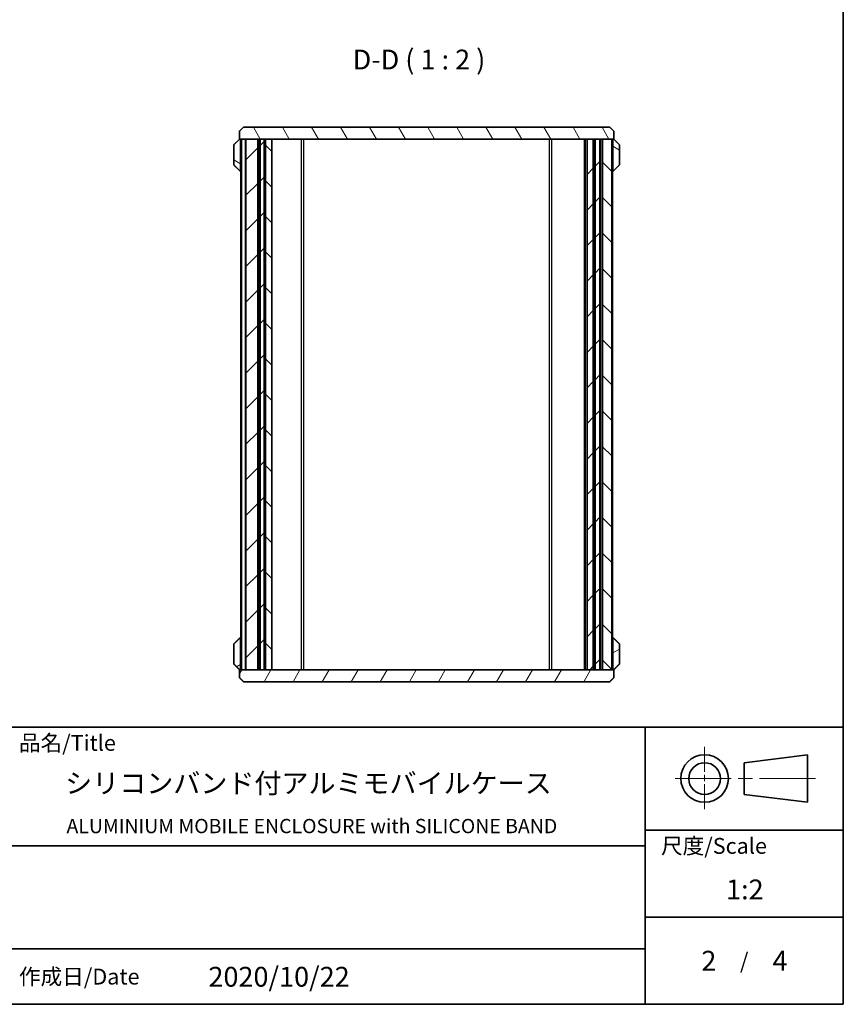
# Model space of a CAD drawing. Units: millimetres. Extents: x 0 to 2572, y 0 to 562.
# Drawn here: x 1171 to 1378, y 0 to 249 of the extents above; entities that cross this region are included whole.
import ezdxf

# ---------------------------------------------------------------- set-up
doc = ezdxf.new("R2010")
doc.units = ezdxf.units.MM
doc.header["$LTSCALE"] = 1.5
doc.linetypes.add('CHAIN', pattern=[0.3543, 0.2362, -0.0295, 0.0591, -0.0295])
for name, color, linetype, lineweight in [('Border (ISO)', 7, 'Continuous', 35), ('Hatch (ISO)', 1, 'Continuous', 18), ('Symbol (ISO)', 7, 'Continuous', 18), ('Title (ISO)', 7, 'Continuous', 35), ('Visible (ISO)', 7, 'Continuous', 35), ('Visible Narrow (ISO)', 7, 'Continuous', 25)]:
    doc.layers.add(name, color=color, linetype=linetype, lineweight=lineweight)
doc.styles.add('Note Text (TK)', font='txt')
doc.styles.add('文字スタイル75', font='arial.ttf')

# ---------------------------------------------------------------- blocks, each defined once
blk = doc.blocks.new('図面枠 tk図枠')
at = {"layer": 'Border (ISO)'}
for p in [(405.5, 289), (14.5, 8)]:
    blk.add_line(p, (405.5, 8), dxfattribs=at)
blk = doc.blocks.new('表題欄 tk表題欄')
at = {"layer": 'Title (ISO)'}
for p, q in [((74.71, 244.05), (255.71, 244.05)), ((230.71, 244.05), (230.71, 209.05)), ((255.71, 244.05), (255.71, 209.05)), ((243.21, 239.55), (251.21, 240.55)), ((251.21, 234.55), (251.21, 240.55)), ((243.21, 239.55), (243.21, 235.55)), ((243.21, 235.55), (251.21, 234.55)), ((230.71, 231.05), (255.71, 231.05)), ((74.71, 229.05), (230.71, 229.05)), ((230.71, 220.05), (255.71, 220.05)), ((149.71, 216.05), (230.71, 216.05)), ((255.71, 209.05), (74.71, 209.05))]:
    blk.add_line(p, q, dxfattribs=at)
at = {"layer": 'Title (ISO)', "color": 4, "linetype": 'CHAIN', "lineweight": 18, "ltscale": 8.88956}
blk.add_line((238.21, 241.55), (238.21, 233.55), dxfattribs=at)
at = {"layer": 'Title (ISO)', "color": 4, "linetype": 'CHAIN', "lineweight": 18, "ltscale": 20.001633}
blk.add_line((252.21, 237.55), (234.21, 237.55), dxfattribs=at)
at = {"layer": 'Title (ISO)'}
for radius in [3, 2]:
    blk.add_circle((238.21, 237.55), radius, dxfattribs=at)
at = {"layer": 'Title (ISO)', "color": 1, "char_height": 2, "attachment_point": 4, "line_spacing_factor": 1.5, "style": 'Note Text (TK)'}
for s, insert in [('\\fＭＳ Ｐゴシック|b0|i0;\\H2.0000;品名/Title', (151.71, 242.05)), ('\\fＭＳ Ｐゴシック|b0|i0;\\H2.0000;尺度/Scale', (232.71, 229.05)), ('\\fＭＳ Ｐゴシック|b0|i0;\\H2.0000;作成日/Date', (151.71, 212.55))]:
    blk.add_mtext(s, dxfattribs=dict(at, insert=insert))
at = {"layer": 'Title (ISO)', "color": 7, "insert": (243.21, 214.55), "char_height": 2, "attachment_point": 5, "line_spacing_factor": 1.5, "style": 'Note Text (TK)'}
blk.add_mtext('\\fＭＳ Ｐゴシック|b0|i0;\\H2.0000;/', dxfattribs=at)
at = {"layer": 'Title (ISO)', "color": 7}
for tag, p, height, style in [('<品名>_001', (157.54, 235.71), 2.5, 'Note Text (TK)'), ('<Title>_001', (157.71, 230.65), 1.8, '文字スタイル75'), ('<尺度>_001', (239.64, 222.3), 2.5, 'Note Text (TK)'), ('<ページ_No.>_001', (237.95, 213.3), 2.5, 'Note Text (TK)'), ('<総ページ数>_001', (246.79, 213.3), 2.5, 'Note Text (TK)'), ('作成日_001', (175.62, 211.28), 2.5, 'Note Text (TK)')]:
    blk.add_attdef(tag, p, '', height=height, dxfattribs=dict(at, style=style))

msp = doc.modelspace()

# ---------------------------------------------------------------- hatches: boundary and pattern name
at = {"layer": 'Hatch (ISO)'}
h = msp.add_hatch(dxfattribs=at)
h.set_pattern_fill('ANSI31', color=256, scale=50.8, angle=75.000175, style=0)
h.set_pattern_definition([(120.0002, (567.5, -16), (-5.49925, -3.175017), [])])
edge = h.paths.add_edge_path()
edge.add_spline(control_points=[(1227.1691, 221.4446), (1226.6744, 220.9575), (1226.1544, 220.4446)], knot_values=[0, 0, 0, 0.14247034, 0.14247034, 0.14247034], weights=[1, 1.00032196, 1], degree=2, periodic=0)
edge.add_line((1226.1544, 220.4446), (1226.1544, 218.4446))
edge.add_line((1226.1544, 218.4446), (1226.2415, 218.4446))
edge.add_line((1226.2415, 218.4446), (1226.3065, 218.4446))
edge.add_line((1226.3065, 218.4446), (1227.7616, 218.4446))
edge.add_line((1227.7616, 218.4446), (1230.7782, 218.4446))
edge.add_line((1230.7782, 218.4446), (1230.8359, 218.4446))
edge.add_line((1230.8359, 218.4446), (1231.305, 218.4446))
edge.add_line((1231.305, 218.4446), (1231.3627, 218.4446))
edge.add_line((1231.3627, 218.4446), (1232.3704, 218.4446))
edge.add_line((1232.3704, 218.4446), (1232.6704, 218.4446))
edge.add_line((1232.6704, 218.4446), (1234.2704, 218.4446))
edge.add_line((1234.2704, 218.4446), (1313.8459, 218.4446))
edge.add_line((1313.8459, 218.4446), (1315.4282, 218.4446))
edge.add_line((1315.4282, 218.4446), (1315.4859, 218.4446))
edge.add_line((1315.4859, 218.4446), (1315.855, 218.4446))
edge.add_line((1315.855, 218.4446), (1315.9127, 218.4446))
edge.add_line((1315.9127, 218.4446), (1317.1063, 218.4446))
edge.add_line((1317.1063, 218.4446), (1317.7396, 218.4446))
edge.add_line((1317.7396, 218.4446), (1320.0793, 218.4446))
edge.add_line((1320.0793, 218.4446), (1320.4344, 218.4446))
edge.add_line((1320.4344, 218.4446), (1320.4994, 218.4446))
edge.add_line((1320.4994, 218.4446), (1320.5865, 218.4446))
edge.add_line((1320.5865, 218.4446), (1320.5865, 220.4446))
edge.add_spline(control_points=[(1320.5865, 220.4446), (1320.0665, 220.9575), (1319.5717, 221.4446)], knot_values=[0, 0, 0, 0.14247034, 0.14247034, 0.14247034], weights=[1, 1.00032196, 1], degree=2, periodic=0)
edge.add_line((1319.5717, 221.4446), (1227.1691, 221.4446))
h = msp.add_hatch(dxfattribs=at)
h.set_pattern_fill('ANSI31', color=256, scale=50.8, angle=105.000246, style=0)
h.set_pattern_definition([(150.0002, (567.5, -16), (-3.174976, -5.499275), [])])
edge = h.paths.add_edge_path()
edge.add_spline(control_points=[(1322.0603, 216.9032), (1322.0603, 216.9155), (1322.0574, 216.9299), (1322.0479, 216.9527), (1322.0396, 216.965), (1322.0308, 216.9738), (1322.0307, 216.9738), (1322.0307, 216.9739)], knot_values=[0, 0, 0, 0, 0.00368853, 0.00368853, 0.00739922, 0.00739922, 0.00742242, 0.00742242, 0.00742242, 0.00742242], degree=3, periodic=0)
edge.add_spline(control_points=[(1322.0307, 216.9739), (1321.2765, 217.7192), (1320.571, 218.4153)], knot_values=[0, 0, 0, 0.20513996, 0.20513996, 0.20513996], weights=[1, 1.0005713, 1], degree=2, periodic=0)
edge.add_spline(control_points=[(1320.571, 218.4153), (1320.5622, 218.424), (1320.5498, 218.4322), (1320.5267, 218.4417), (1320.5119, 218.4446), (1320.4994, 218.4446)], knot_values=[0.00742499, 0.00742499, 0.00742499, 0.00742499, 0.0111413, 0.0111413, 0.01491024, 0.01491024, 0.01491024, 0.01491024], degree=3, periodic=0)
edge.add_line((1320.4994, 218.4446), (1320.4344, 218.4446))
edge.add_spline(control_points=[(1320.4344, 218.4446), (1320.4218, 218.4446), (1320.407, 218.4417), (1320.3838, 218.4322), (1320.3713, 218.4239), (1320.3537, 218.4064), (1320.3454, 218.3941), (1320.3359, 218.3713), (1320.333, 218.3569), (1320.333, 218.3446)], knot_values=[0.01491492, 0.01491492, 0.01491492, 0.01491492, 0.01868723, 0.01868723, 0.02243258, 0.02243258, 0.02614519, 0.02614519, 0.02983075, 0.02983075, 0.02983075, 0.02983075], degree=3, periodic=0)
edge.add_line((1320.333, 218.3446), (1320.333, 210.5446))
edge.add_spline(control_points=[(1320.333, 210.5446), (1320.333, 210.5323), (1320.3359, 210.5179), (1320.3454, 210.4951), (1320.3537, 210.4828), (1320.3713, 210.4653), (1320.3838, 210.457), (1320.407, 210.4475), (1320.4218, 210.4446), (1320.4344, 210.4446)], knot_values=[-0.02983075, -0.02983075, -0.02983075, -0.02983075, -0.02614519, -0.02614519, -0.02243258, -0.02243258, -0.01868723, -0.01868723, -0.01491492, -0.01491492, -0.01491492, -0.01491492], degree=3, periodic=0)
edge.add_line((1320.4344, 210.4446), (1320.4994, 210.4446))
edge.add_spline(control_points=[(1320.4994, 210.4446), (1320.5119, 210.4446), (1320.5267, 210.4475), (1320.5498, 210.457), (1320.5622, 210.4652), (1320.571, 210.4739)], knot_values=[0.04473242, 0.04473242, 0.04473242, 0.04473242, 0.04850136, 0.04850136, 0.05221767, 0.05221767, 0.05221767, 0.05221767], degree=3, periodic=0)
edge.add_spline(control_points=[(1320.571, 210.4739), (1321.2765, 211.1699), (1322.0307, 211.9153)], knot_values=[0, 0, 0, 0.20513996, 0.20513996, 0.20513996], weights=[1, 1.0005713, 1], degree=2, periodic=0)
edge.add_spline(control_points=[(1322.0307, 211.9153), (1322.0307, 211.9154), (1322.0308, 211.9154), (1322.0396, 211.9242), (1322.0479, 211.9365), (1322.0574, 211.9592), (1322.0603, 211.9737), (1322.0603, 211.986)], knot_values=[-0.00742242, -0.00742242, -0.00742242, -0.00742242, -0.00739922, -0.00739922, -0.00368853, -0.00368853, 0, 0, 0, 0], degree=3, periodic=0)
edge.add_line((1322.0603, 211.986), (1322.0603, 216.9032))
edge = h.paths.add_edge_path()
edge.add_spline(control_points=[(1226.2415, 218.4446), (1226.229, 218.4446), (1226.2142, 218.4417), (1226.1911, 218.4322), (1226.1787, 218.424), (1226.1698, 218.4153)], knot_values=[0.04473242, 0.04473242, 0.04473242, 0.04473242, 0.04850136, 0.04850136, 0.05221767, 0.05221767, 0.05221767, 0.05221767], degree=3, periodic=0)
edge.add_spline(control_points=[(1226.1698, 218.4153), (1225.4644, 217.7192), (1224.7102, 216.9739)], knot_values=[0, 0, 0, 0.20513996, 0.20513996, 0.20513996], weights=[1, 1.0005713, 1], degree=2, periodic=0)
edge.add_spline(control_points=[(1224.7102, 216.9739), (1224.7102, 216.9738), (1224.7101, 216.9738), (1224.7013, 216.965), (1224.693, 216.9527), (1224.6835, 216.9299), (1224.6806, 216.9155), (1224.6806, 216.9032)], knot_values=[-0.00742242, -0.00742242, -0.00742242, -0.00742242, -0.00739922, -0.00739922, -0.00368853, -0.00368853, 0, 0, 0, 0], degree=3, periodic=0)
edge.add_line((1224.6806, 216.9032), (1224.6806, 211.986))
edge.add_spline(control_points=[(1224.6806, 211.986), (1224.6806, 211.9737), (1224.6835, 211.9592), (1224.693, 211.9365), (1224.7013, 211.9242), (1224.7101, 211.9154), (1224.7102, 211.9154), (1224.7102, 211.9153)], knot_values=[0, 0, 0, 0, 0.00368853, 0.00368853, 0.00739922, 0.00739922, 0.00742242, 0.00742242, 0.00742242, 0.00742242], degree=3, periodic=0)
edge.add_spline(control_points=[(1224.7102, 211.9153), (1225.4644, 211.1699), (1226.1698, 210.4739)], knot_values=[0, 0, 0, 0.20513996, 0.20513996, 0.20513996], weights=[1, 1.0005713, 1], degree=2, periodic=0)
edge.add_spline(control_points=[(1226.1698, 210.4739), (1226.1787, 210.4652), (1226.1911, 210.457), (1226.2142, 210.4475), (1226.229, 210.4446), (1226.2415, 210.4446)], knot_values=[0.00742499, 0.00742499, 0.00742499, 0.00742499, 0.0111413, 0.0111413, 0.01491024, 0.01491024, 0.01491024, 0.01491024], degree=3, periodic=0)
edge.add_line((1226.2415, 210.4446), (1226.3065, 210.4446))
edge.add_spline(control_points=[(1226.3065, 210.4446), (1226.3191, 210.4446), (1226.3339, 210.4475), (1226.357, 210.457), (1226.3695, 210.4653), (1226.3872, 210.4828), (1226.3955, 210.4951), (1226.405, 210.5179), (1226.4079, 210.5323), (1226.4079, 210.5446)], knot_values=[0.01491492, 0.01491492, 0.01491492, 0.01491492, 0.01868723, 0.01868723, 0.02243258, 0.02243258, 0.02614519, 0.02614519, 0.02983075, 0.02983075, 0.02983075, 0.02983075], degree=3, periodic=0)
edge.add_line((1226.4079, 210.5446), (1226.4079, 218.3446))
edge.add_spline(control_points=[(1226.4079, 218.3446), (1226.4079, 218.3569), (1226.405, 218.3713), (1226.3955, 218.3941), (1226.3872, 218.4064), (1226.3695, 218.4239), (1226.357, 218.4322), (1226.3339, 218.4417), (1226.3191, 218.4446), (1226.3065, 218.4446)], knot_values=[-0.02983075, -0.02983075, -0.02983075, -0.02983075, -0.02614519, -0.02614519, -0.02243258, -0.02243258, -0.01868723, -0.01868723, -0.01491492, -0.01491492, -0.01491492, -0.01491492], degree=3, periodic=0)
edge.add_line((1226.3065, 218.4446), (1226.2415, 218.4446))
h = msp.add_hatch(dxfattribs=at)
h.set_pattern_fill('ANSI31', color=256, scale=50.8, style=0)
h.set_pattern_definition([(45, (567.5, -16), (-4.49013, 4.49013), [])])
h.paths.add_polyline_path([(1315.9127, 84.4446), (1317.1063, 84.4446), (1317.1063, 218.4446), (1315.9127, 218.4446)])
h.paths.add_polyline_path([(1232.3704, 84.4446), (1232.3704, 218.4446), (1231.3627, 218.4446), (1231.3627, 84.4446)])
h.paths.add_polyline_path([(1227.7616, 84.4446), (1227.7616, 218.4446), (1230.7782, 218.4446), (1230.7782, 84.4446)])
h.paths.add_polyline_path([(1315.4282, 84.4446), (1315.4282, 218.4446), (1313.8459, 218.4446), (1313.8459, 84.4446)])
h = msp.add_hatch(dxfattribs=at)
h.set_pattern_fill('ANSI31', color=256, scale=50.8, angle=90.00021, style=0)
h.set_pattern_definition([(135.0002, (567.5, -16), (-4.49011, -4.490145), [])])
h.paths.add_polyline_path([(1230.8359, 218.4446), (1230.8359, 84.4446), (1231.305, 84.4446), (1231.305, 218.4446)])
h.paths.add_polyline_path([(1317.7396, 218.4446), (1317.7396, 84.4446), (1320.0793, 84.4446), (1320.0793, 218.4446)])
h.paths.add_polyline_path([(1315.4859, 218.4446), (1315.4859, 84.4446), (1315.855, 84.4446), (1315.855, 218.4446)])
h.paths.add_polyline_path([(1234.2704, 84.4446), (1234.2704, 218.4446), (1232.6704, 218.4446), (1232.6704, 84.4446)])
h = msp.add_hatch(dxfattribs=at)
h.set_pattern_fill('ANSI31', color=256, scale=50.8, angle=-14.999978, style=0)
h.set_pattern_definition([(30, (567.5, -16), (-3.175, 5.49926), [])])
edge = h.paths.add_edge_path()
edge.add_spline(control_points=[(1322.0307, 85.9153), (1322.0307, 85.9154), (1322.0308, 85.9154), (1322.0396, 85.9242), (1322.0479, 85.9365), (1322.0574, 85.9592), (1322.0603, 85.9737), (1322.0603, 85.986)], knot_values=[-0.00742242, -0.00742242, -0.00742242, -0.00742242, -0.00739922, -0.00739922, -0.00368853, -0.00368853, 0, 0, 0, 0], degree=3, periodic=0)
edge.add_line((1322.0603, 85.986), (1322.0603, 90.9032))
edge.add_spline(control_points=[(1322.0603, 90.9032), (1322.0603, 90.9155), (1322.0574, 90.9299), (1322.0479, 90.9527), (1322.0396, 90.965), (1322.0308, 90.9738), (1322.0307, 90.9738), (1322.0307, 90.9739)], knot_values=[0, 0, 0, 0, 0.00368853, 0.00368853, 0.00739922, 0.00739922, 0.00742242, 0.00742242, 0.00742242, 0.00742242], degree=3, periodic=0)
edge.add_spline(control_points=[(1322.0307, 90.9739), (1321.2765, 91.7192), (1320.571, 92.4153)], knot_values=[0, 0, 0, 0.20513996, 0.20513996, 0.20513996], weights=[1, 1.0005713, 1], degree=2, periodic=0)
edge.add_spline(control_points=[(1320.571, 92.4153), (1320.5622, 92.424), (1320.5498, 92.4322), (1320.5267, 92.4417), (1320.5119, 92.4446), (1320.4994, 92.4446)], knot_values=[0.00742499, 0.00742499, 0.00742499, 0.00742499, 0.0111413, 0.0111413, 0.01491024, 0.01491024, 0.01491024, 0.01491024], degree=3, periodic=0)
edge.add_line((1320.4994, 92.4446), (1320.4344, 92.4446))
edge.add_spline(control_points=[(1320.4344, 92.4446), (1320.4218, 92.4446), (1320.407, 92.4417), (1320.3838, 92.4322), (1320.3713, 92.4239), (1320.3537, 92.4064), (1320.3454, 92.3941), (1320.3359, 92.3713), (1320.333, 92.3569), (1320.333, 92.3446)], knot_values=[0.01491492, 0.01491492, 0.01491492, 0.01491492, 0.01868723, 0.01868723, 0.02243258, 0.02243258, 0.02614519, 0.02614519, 0.02983075, 0.02983075, 0.02983075, 0.02983075], degree=3, periodic=0)
edge.add_line((1320.333, 92.3446), (1320.333, 84.5446))
edge.add_spline(control_points=[(1320.333, 84.5446), (1320.333, 84.5323), (1320.3359, 84.5179), (1320.3454, 84.4951), (1320.3537, 84.4828), (1320.3713, 84.4653), (1320.3838, 84.457), (1320.407, 84.4475), (1320.4218, 84.4446), (1320.4344, 84.4446)], knot_values=[-0.02983075, -0.02983075, -0.02983075, -0.02983075, -0.02614519, -0.02614519, -0.02243258, -0.02243258, -0.01868723, -0.01868723, -0.01491492, -0.01491492, -0.01491492, -0.01491492], degree=3, periodic=0)
edge.add_line((1320.4344, 84.4446), (1320.4994, 84.4446))
edge.add_spline(control_points=[(1320.4994, 84.4446), (1320.5119, 84.4446), (1320.5267, 84.4475), (1320.5498, 84.457), (1320.5622, 84.4652), (1320.571, 84.4739)], knot_values=[0.04473242, 0.04473242, 0.04473242, 0.04473242, 0.04850136, 0.04850136, 0.05221767, 0.05221767, 0.05221767, 0.05221767], degree=3, periodic=0)
edge.add_spline(control_points=[(1320.571, 84.4739), (1321.2765, 85.1699), (1322.0307, 85.9153)], knot_values=[0, 0, 0, 0.20513996, 0.20513996, 0.20513996], weights=[1, 1.0005713, 1], degree=2, periodic=0)
edge = h.paths.add_edge_path()
edge.add_spline(control_points=[(1226.1698, 84.4739), (1226.1787, 84.4652), (1226.1911, 84.457), (1226.2142, 84.4475), (1226.229, 84.4446), (1226.2415, 84.4446)], knot_values=[0.00742499, 0.00742499, 0.00742499, 0.00742499, 0.0111413, 0.0111413, 0.01491024, 0.01491024, 0.01491024, 0.01491024], degree=3, periodic=0)
edge.add_line((1226.2415, 84.4446), (1226.3065, 84.4446))
edge.add_spline(control_points=[(1226.3065, 84.4446), (1226.3191, 84.4446), (1226.3339, 84.4475), (1226.357, 84.457), (1226.3695, 84.4653), (1226.3872, 84.4828), (1226.3955, 84.4951), (1226.405, 84.5179), (1226.4079, 84.5323), (1226.4079, 84.5446)], knot_values=[0.01491492, 0.01491492, 0.01491492, 0.01491492, 0.01868723, 0.01868723, 0.02243258, 0.02243258, 0.02614519, 0.02614519, 0.02983075, 0.02983075, 0.02983075, 0.02983075], degree=3, periodic=0)
edge.add_line((1226.4079, 84.5446), (1226.4079, 92.3446))
edge.add_spline(control_points=[(1226.4079, 92.3446), (1226.4079, 92.3569), (1226.405, 92.3713), (1226.3955, 92.3941), (1226.3872, 92.4064), (1226.3695, 92.4239), (1226.357, 92.4322), (1226.3339, 92.4417), (1226.3191, 92.4446), (1226.3065, 92.4446)], knot_values=[-0.02983075, -0.02983075, -0.02983075, -0.02983075, -0.02614519, -0.02614519, -0.02243258, -0.02243258, -0.01868723, -0.01868723, -0.01491492, -0.01491492, -0.01491492, -0.01491492], degree=3, periodic=0)
edge.add_line((1226.3065, 92.4446), (1226.2415, 92.4446))
edge.add_spline(control_points=[(1226.2415, 92.4446), (1226.229, 92.4446), (1226.2142, 92.4417), (1226.1911, 92.4322), (1226.1787, 92.424), (1226.1698, 92.4153)], knot_values=[0.04473242, 0.04473242, 0.04473242, 0.04473242, 0.04850136, 0.04850136, 0.05221767, 0.05221767, 0.05221767, 0.05221767], degree=3, periodic=0)
edge.add_spline(control_points=[(1226.1698, 92.4153), (1225.4644, 91.7192), (1224.7102, 90.9739)], knot_values=[0, 0, 0, 0.20513996, 0.20513996, 0.20513996], weights=[1, 1.0005713, 1], degree=2, periodic=0)
edge.add_spline(control_points=[(1224.7102, 90.9739), (1224.7102, 90.9738), (1224.7101, 90.9738), (1224.7013, 90.965), (1224.693, 90.9527), (1224.6835, 90.9299), (1224.6806, 90.9155), (1224.6806, 90.9032)], knot_values=[-0.00742242, -0.00742242, -0.00742242, -0.00742242, -0.00739922, -0.00739922, -0.00368853, -0.00368853, 0, 0, 0, 0], degree=3, periodic=0)
edge.add_line((1224.6806, 90.9032), (1224.6806, 85.986))
edge.add_spline(control_points=[(1224.6806, 85.986), (1224.6806, 85.9737), (1224.6835, 85.9592), (1224.693, 85.9365), (1224.7013, 85.9242), (1224.7101, 85.9154), (1224.7102, 85.9154), (1224.7102, 85.9153)], knot_values=[0, 0, 0, 0, 0.00368853, 0.00368853, 0.00739922, 0.00739922, 0.00742242, 0.00742242, 0.00742242, 0.00742242], degree=3, periodic=0)
edge.add_spline(control_points=[(1224.7102, 85.9153), (1225.4644, 85.1699), (1226.1698, 84.4739)], knot_values=[0, 0, 0, 0.20513996, 0.20513996, 0.20513996], weights=[1, 1.0005713, 1], degree=2, periodic=0)
h = msp.add_hatch(dxfattribs=at)
h.set_pattern_fill('ANSI31', color=256, scale=50.8, angle=14.999978, style=0)
h.set_pattern_definition([(60, (567.5, -16), (-5.49926, 3.175), [])])
edge = h.paths.add_edge_path()
edge.add_spline(control_points=[(1226.1544, 82.4446), (1226.6744, 81.9317), (1227.1691, 81.4446)], knot_values=[0, 0, 0, 0.14247034, 0.14247034, 0.14247034], weights=[1, 1.00032196, 1], degree=2, periodic=0)
edge.add_line((1227.1691, 81.4446), (1319.5717, 81.4446))
edge.add_spline(control_points=[(1319.5717, 81.4446), (1320.0665, 81.9317), (1320.5865, 82.4446)], knot_values=[0, 0, 0, 0.14247034, 0.14247034, 0.14247034], weights=[1, 1.00032196, 1], degree=2, periodic=0)
edge.add_line((1320.5865, 82.4446), (1320.5865, 84.4446))
edge.add_line((1320.5865, 84.4446), (1320.4994, 84.4446))
edge.add_line((1320.4994, 84.4446), (1320.4344, 84.4446))
edge.add_line((1320.4344, 84.4446), (1320.0793, 84.4446))
edge.add_line((1320.0793, 84.4446), (1317.7396, 84.4446))
edge.add_line((1317.7396, 84.4446), (1317.1063, 84.4446))
edge.add_line((1317.1063, 84.4446), (1315.9127, 84.4446))
edge.add_line((1315.9127, 84.4446), (1315.855, 84.4446))
edge.add_line((1315.855, 84.4446), (1315.4859, 84.4446))
edge.add_line((1315.4859, 84.4446), (1315.4282, 84.4446))
edge.add_line((1315.4282, 84.4446), (1313.8459, 84.4446))
edge.add_line((1313.8459, 84.4446), (1234.2704, 84.4446))
edge.add_line((1234.2704, 84.4446), (1232.6704, 84.4446))
edge.add_line((1232.6704, 84.4446), (1232.3704, 84.4446))
edge.add_line((1232.3704, 84.4446), (1231.3627, 84.4446))
edge.add_line((1231.3627, 84.4446), (1231.305, 84.4446))
edge.add_line((1231.305, 84.4446), (1230.8359, 84.4446))
edge.add_line((1230.8359, 84.4446), (1230.7782, 84.4446))
edge.add_line((1230.7782, 84.4446), (1227.7616, 84.4446))
edge.add_line((1227.7616, 84.4446), (1226.3065, 84.4446))
edge.add_line((1226.3065, 84.4446), (1226.2415, 84.4446))
edge.add_line((1226.2415, 84.4446), (1226.1544, 84.4446))
edge.add_line((1226.1544, 84.4446), (1226.1544, 82.4446))

# ---------------------------------------------------------------- linework, layer by layer
at = {"layer": 'Visible (ISO)'}
for p, q in [((1319.5717, 221.4446), (1227.1691, 221.4446)), ((1226.1544, 220.4446), (1226.1544, 218.4446)), ((1320.5865, 218.4446), (1320.5865, 220.4446)), ((1224.6806, 216.9032), (1224.6806, 211.986)), ((1226.1544, 218.4446), (1320.5865, 218.4446)), ((1226.3065, 218.4446), (1226.2415, 218.4446)), ((1226.4079, 210.5446), (1226.4079, 218.3446)), ((1226.4589, 84.4446), (1226.4589, 218.4446)), ((1227.6616, 218.4446), (1226.6616, 218.4446)), ((1226.6616, 84.4446), (1226.6616, 218.4446)), ((1227.6616, 84.4446), (1227.6616, 218.4446)), ((1227.7616, 84.4446), (1227.7616, 218.4446)), ((1230.7782, 218.4446), (1227.7616, 218.4446)), ((1230.7782, 84.4446), (1230.7782, 218.4446)), ((1230.8359, 218.4446), (1230.8359, 84.4446)), ((1231.305, 218.4446), (1230.8359, 218.4446)), ((1231.305, 84.4446), (1231.305, 218.4446)), ((1232.3704, 218.4446), (1231.3627, 218.4446)), ((1231.3627, 218.4446), (1231.3627, 84.4446)), ((1232.3704, 84.4446), (1232.3704, 218.4446)), ((1234.2704, 218.4446), (1232.6704, 218.4446)), ((1232.6704, 218.4446), (1232.6704, 84.4446)), ((1234.2704, 84.4446), (1234.2704, 218.4446)), ((1313.3704, 84.4446), (1313.3704, 218.4446)), ((1315.4282, 218.4446), (1313.8459, 218.4446)), ((1313.8459, 218.4446), (1313.8459, 84.4446)), ((1315.4282, 84.4446), (1315.4282, 218.4446)), ((1315.4859, 218.4446), (1315.4859, 84.4446)), ((1315.855, 218.4446), (1315.4859, 218.4446)), ((1315.855, 84.4446), (1315.855, 218.4446)), ((1315.9127, 218.4446), (1315.9127, 84.4446)), ((1317.1063, 218.4446), (1315.9127, 218.4446)), ((1317.1063, 84.4446), (1317.1063, 218.4446)), ((1317.7396, 218.4446), (1317.7396, 84.4446)), ((1320.0793, 218.4446), (1317.7396, 218.4446)), ((1320.0793, 84.4446), (1320.0793, 218.4446)), ((1320.2819, 84.4446), (1320.2819, 218.4446)), ((1320.333, 218.3446), (1320.333, 210.5446)), ((1320.4994, 218.4446), (1320.4344, 218.4446)), ((1322.0603, 211.986), (1322.0603, 216.9032)), ((1226.2415, 210.4446), (1226.3065, 210.4446)), ((1226.3065, 210.4446), (1226.4589, 210.4446)), ((1320.2819, 210.4446), (1320.4344, 210.4446)), ((1320.4344, 210.4446), (1320.4994, 210.4446)), ((1226.3065, 92.4446), (1226.2415, 92.4446)), ((1226.4589, 92.4446), (1226.3065, 92.4446)), ((1226.4079, 84.5446), (1226.4079, 92.3446)), ((1320.4344, 92.4446), (1320.2819, 92.4446)), ((1320.333, 92.3446), (1320.333, 84.5446)), ((1320.4994, 92.4446), (1320.4344, 92.4446)), ((1224.6806, 90.9032), (1224.6806, 85.986)), ((1322.0603, 85.986), (1322.0603, 90.9032)), ((1320.5865, 84.4446), (1226.1544, 84.4446)), ((1226.1544, 84.4446), (1226.1544, 82.4446)), ((1226.2415, 84.4446), (1226.3065, 84.4446)), ((1226.6616, 84.4446), (1227.6616, 84.4446)), ((1227.7616, 84.4446), (1230.7782, 84.4446)), ((1230.8359, 84.4446), (1231.305, 84.4446)), ((1231.3627, 84.4446), (1232.3704, 84.4446)), ((1232.6704, 84.4446), (1234.2704, 84.4446)), ((1313.8459, 84.4446), (1315.4282, 84.4446)), ((1315.4859, 84.4446), (1315.855, 84.4446)), ((1315.9127, 84.4446), (1317.1063, 84.4446)), ((1317.7396, 84.4446), (1320.0793, 84.4446)), ((1320.4344, 84.4446), (1320.4994, 84.4446)), ((1320.5865, 82.4446), (1320.5865, 84.4446)), ((1227.1691, 81.4446), (1319.5717, 81.4446))]:
    msp.add_line(p, q, dxfattribs=at)
for points, weights in [([(1227.1691, 221.4446), (1226.6744, 220.9575), (1226.1544, 220.4446)], [1, 1.00032196162, 1]), ([(1320.5865, 220.4446), (1320.0665, 220.9575), (1319.5717, 221.4446)], [1, 1.00032196156, 1]), ([(1226.1698, 218.4153), (1225.4644, 217.7192), (1224.7102, 216.9739)], [1, 1.00057130125, 1]), ([(1322.0307, 216.9739), (1321.2765, 217.7192), (1320.571, 218.4153)], [1, 1.00057130131, 1]), ([(1224.7102, 211.9153), (1225.4644, 211.1699), (1226.1698, 210.4739)], [1, 1.00057130125, 1]), ([(1320.571, 210.4739), (1321.2765, 211.1699), (1322.0307, 211.9153)], [1, 1.00057130128, 1]), ([(1226.1698, 92.4153), (1225.4644, 91.7192), (1224.7102, 90.9739)], [1, 1.00057130128, 1]), ([(1322.0307, 90.9739), (1321.2765, 91.7192), (1320.571, 92.4153)], [1, 1.00057130123, 1]), ([(1224.7102, 85.9153), (1225.4644, 85.1699), (1226.1698, 84.4739)], [1, 1.00057130123, 1]), ([(1320.571, 84.4739), (1321.2765, 85.1699), (1322.0307, 85.9153)], [1, 1.00057130123, 1]), ([(1226.1544, 82.4446), (1226.6744, 81.9317), (1227.1691, 81.4446)], [1, 1.0003219617, 1]), ([(1319.5717, 81.4446), (1320.0665, 81.9317), (1320.5865, 82.4446)], [1, 1.00032196153, 1])]:
    msp.add_rational_spline(points, weights, degree=2, dxfattribs=at)
for points, knots in [([(1224.7102, 216.9739), (1224.7102, 216.9738), (1224.7101, 216.9738), (1224.7013, 216.965), (1224.693, 216.9527), (1224.6835, 216.9299), (1224.6806, 216.9155), (1224.6806, 216.9032)], [-0.0074224189, -0.0074224189, -0.0074224189, -0.0074224189, -0.00739921688, -0.00739921688, -0.00368853069, -0.00368853069, 0, 0, 0, 0]), ([(1226.2415, 218.4446), (1226.229, 218.4446), (1226.2142, 218.4417), (1226.1911, 218.4322), (1226.1787, 218.424), (1226.1698, 218.4153)], [0.04473241715, 0.04473241715, 0.04473241715, 0.04473241715, 0.04850136431, 0.04850136431, 0.05221766983, 0.05221766983, 0.05221766983, 0.05221766983]), ([(1226.4079, 218.3446), (1226.4079, 218.3569), (1226.405, 218.3713), (1226.3955, 218.3941), (1226.3872, 218.4064), (1226.3695, 218.4239), (1226.357, 218.4322), (1226.3339, 218.4417), (1226.3191, 218.4446), (1226.3065, 218.4446)], [-0.0298307543, -0.0298307543, -0.0298307543, -0.0298307543, -0.0261451946, -0.0261451946, -0.0224325792, -0.0224325792, -0.018687227, -0.018687227, -0.0149149247, -0.0149149247, -0.0149149247, -0.0149149247]), ([(1320.4344, 218.4446), (1320.4218, 218.4446), (1320.407, 218.4417), (1320.3838, 218.4322), (1320.3713, 218.4239), (1320.3537, 218.4064), (1320.3454, 218.3941), (1320.3359, 218.3713), (1320.333, 218.3569), (1320.333, 218.3446)], [0.0149149247, 0.0149149247, 0.0149149247, 0.0149149247, 0.018687227, 0.018687227, 0.0224325792, 0.0224325792, 0.0261451946, 0.0261451946, 0.0298307543, 0.0298307543, 0.0298307543, 0.0298307543]), ([(1320.571, 218.4153), (1320.5622, 218.424), (1320.5498, 218.4322), (1320.5267, 218.4417), (1320.5119, 218.4446), (1320.4994, 218.4446)], [0.00742498998, 0.00742498998, 0.00742498998, 0.00742498998, 0.01114129549, 0.01114129549, 0.01491024266, 0.01491024266, 0.01491024266, 0.01491024266]), ([(1322.0603, 216.9032), (1322.0603, 216.9155), (1322.0574, 216.9299), (1322.0479, 216.9527), (1322.0396, 216.965), (1322.0308, 216.9738), (1322.0307, 216.9738), (1322.0307, 216.9739)], [0, 0, 0, 0, 0.00368853069, 0.00368853069, 0.00739921688, 0.00739921688, 0.0074224189, 0.0074224189, 0.0074224189, 0.0074224189]), ([(1224.6806, 211.986), (1224.6806, 211.9737), (1224.6835, 211.9592), (1224.693, 211.9365), (1224.7013, 211.9242), (1224.7101, 211.9154), (1224.7102, 211.9154), (1224.7102, 211.9153)], [0, 0, 0, 0, 0.00368853069, 0.00368853069, 0.00739921688, 0.00739921688, 0.0074224189, 0.0074224189, 0.0074224189, 0.0074224189]), ([(1322.0307, 211.9153), (1322.0307, 211.9154), (1322.0308, 211.9154), (1322.0396, 211.9242), (1322.0479, 211.9365), (1322.0574, 211.9592), (1322.0603, 211.9737), (1322.0603, 211.986)], [-0.0074224189, -0.0074224189, -0.0074224189, -0.0074224189, -0.00739921688, -0.00739921688, -0.00368853069, -0.00368853069, 0, 0, 0, 0]), ([(1226.1698, 210.4739), (1226.1787, 210.4652), (1226.1911, 210.457), (1226.2142, 210.4475), (1226.229, 210.4446), (1226.2415, 210.4446)], [0.00742498998, 0.00742498998, 0.00742498998, 0.00742498998, 0.01114129549, 0.01114129549, 0.01491024266, 0.01491024266, 0.01491024266, 0.01491024266]), ([(1226.3065, 210.4446), (1226.3191, 210.4446), (1226.3339, 210.4475), (1226.357, 210.457), (1226.3695, 210.4653), (1226.3872, 210.4828), (1226.3955, 210.4951), (1226.405, 210.5179), (1226.4079, 210.5323), (1226.4079, 210.5446)], [0.0149149247, 0.0149149247, 0.0149149247, 0.0149149247, 0.018687227, 0.018687227, 0.0224325792, 0.0224325792, 0.0261451946, 0.0261451946, 0.0298307543, 0.0298307543, 0.0298307543, 0.0298307543]), ([(1320.333, 210.5446), (1320.333, 210.5323), (1320.3359, 210.5179), (1320.3454, 210.4951), (1320.3537, 210.4828), (1320.3713, 210.4653), (1320.3838, 210.457), (1320.407, 210.4475), (1320.4218, 210.4446), (1320.4344, 210.4446)], [-0.0298307543, -0.0298307543, -0.0298307543, -0.0298307543, -0.0261451946, -0.0261451946, -0.0224325792, -0.0224325792, -0.018687227, -0.018687227, -0.0149149247, -0.0149149247, -0.0149149247, -0.0149149247]), ([(1320.4994, 210.4446), (1320.5119, 210.4446), (1320.5267, 210.4475), (1320.5498, 210.457), (1320.5622, 210.4652), (1320.571, 210.4739)], [0.04473241715, 0.04473241715, 0.04473241715, 0.04473241715, 0.04850136431, 0.04850136431, 0.05221766983, 0.05221766983, 0.05221766983, 0.05221766983]), ([(1226.2415, 92.4446), (1226.229, 92.4446), (1226.2142, 92.4417), (1226.1911, 92.4322), (1226.1787, 92.424), (1226.1698, 92.4153)], [0.04473241715, 0.04473241715, 0.04473241715, 0.04473241715, 0.04850136431, 0.04850136431, 0.05221766983, 0.05221766983, 0.05221766983, 0.05221766983]), ([(1226.4079, 92.3446), (1226.4079, 92.3569), (1226.405, 92.3713), (1226.3955, 92.3941), (1226.3872, 92.4064), (1226.3695, 92.4239), (1226.357, 92.4322), (1226.3339, 92.4417), (1226.3191, 92.4446), (1226.3065, 92.4446)], [-0.0298307543, -0.0298307543, -0.0298307543, -0.0298307543, -0.0261451946, -0.0261451946, -0.0224325792, -0.0224325792, -0.018687227, -0.018687227, -0.0149149247, -0.0149149247, -0.0149149247, -0.0149149247]), ([(1320.4344, 92.4446), (1320.4218, 92.4446), (1320.407, 92.4417), (1320.3838, 92.4322), (1320.3713, 92.4239), (1320.3537, 92.4064), (1320.3454, 92.3941), (1320.3359, 92.3713), (1320.333, 92.3569), (1320.333, 92.3446)], [0.0149149247, 0.0149149247, 0.0149149247, 0.0149149247, 0.018687227, 0.018687227, 0.0224325792, 0.0224325792, 0.0261451946, 0.0261451946, 0.0298307543, 0.0298307543, 0.0298307543, 0.0298307543]), ([(1320.571, 92.4153), (1320.5622, 92.424), (1320.5498, 92.4322), (1320.5267, 92.4417), (1320.5119, 92.4446), (1320.4994, 92.4446)], [0.00742498998, 0.00742498998, 0.00742498998, 0.00742498998, 0.01114129549, 0.01114129549, 0.01491024266, 0.01491024266, 0.01491024266, 0.01491024266]), ([(1224.7102, 90.9739), (1224.7102, 90.9738), (1224.7101, 90.9738), (1224.7013, 90.965), (1224.693, 90.9527), (1224.6835, 90.9299), (1224.6806, 90.9155), (1224.6806, 90.9032)], [-0.0074224189, -0.0074224189, -0.0074224189, -0.0074224189, -0.00739921688, -0.00739921688, -0.00368853069, -0.00368853069, 0, 0, 0, 0]), ([(1322.0603, 90.9032), (1322.0603, 90.9155), (1322.0574, 90.9299), (1322.0479, 90.9527), (1322.0396, 90.965), (1322.0308, 90.9738), (1322.0307, 90.9738), (1322.0307, 90.9739)], [0, 0, 0, 0, 0.00368853069, 0.00368853069, 0.00739921688, 0.00739921688, 0.0074224189, 0.0074224189, 0.0074224189, 0.0074224189]), ([(1224.6806, 85.986), (1224.6806, 85.9737), (1224.6835, 85.9592), (1224.693, 85.9365), (1224.7013, 85.9242), (1224.7101, 85.9154), (1224.7102, 85.9154), (1224.7102, 85.9153)], [0, 0, 0, 0, 0.00368853069, 0.00368853069, 0.00739921688, 0.00739921688, 0.0074224189, 0.0074224189, 0.0074224189, 0.0074224189]), ([(1226.3065, 84.4446), (1226.3191, 84.4446), (1226.3339, 84.4475), (1226.357, 84.457), (1226.3695, 84.4653), (1226.3872, 84.4828), (1226.3955, 84.4951), (1226.405, 84.5179), (1226.4079, 84.5323), (1226.4079, 84.5446)], [0.0149149247, 0.0149149247, 0.0149149247, 0.0149149247, 0.018687227, 0.018687227, 0.0224325792, 0.0224325792, 0.0261451946, 0.0261451946, 0.0298307543, 0.0298307543, 0.0298307543, 0.0298307543]), ([(1320.333, 84.5446), (1320.333, 84.5323), (1320.3359, 84.5179), (1320.3454, 84.4951), (1320.3537, 84.4828), (1320.3713, 84.4653), (1320.3838, 84.457), (1320.407, 84.4475), (1320.4218, 84.4446), (1320.4344, 84.4446)], [-0.0298307543, -0.0298307543, -0.0298307543, -0.0298307543, -0.0261451946, -0.0261451946, -0.0224325792, -0.0224325792, -0.018687227, -0.018687227, -0.0149149247, -0.0149149247, -0.0149149247, -0.0149149247]), ([(1322.0307, 85.9153), (1322.0307, 85.9154), (1322.0308, 85.9154), (1322.0396, 85.9242), (1322.0479, 85.9365), (1322.0574, 85.9592), (1322.0603, 85.9737), (1322.0603, 85.986)], [-0.0074224189, -0.0074224189, -0.0074224189, -0.0074224189, -0.00739921688, -0.00739921688, -0.00368853069, -0.00368853069, 0, 0, 0, 0]), ([(1226.1698, 84.4739), (1226.1787, 84.4652), (1226.1911, 84.457), (1226.2142, 84.4475), (1226.229, 84.4446), (1226.2415, 84.4446)], [0.00742498998, 0.00742498998, 0.00742498998, 0.00742498998, 0.01114129549, 0.01114129549, 0.01491024266, 0.01491024266, 0.01491024266, 0.01491024266]), ([(1320.4994, 84.4446), (1320.5119, 84.4446), (1320.5267, 84.4475), (1320.5498, 84.457), (1320.5622, 84.4652), (1320.571, 84.4739)], [0.04473241715, 0.04473241715, 0.04473241715, 0.04473241715, 0.04850136431, 0.04850136431, 0.05221766983, 0.05221766983, 0.05221766983, 0.05221766983])]:
    msp.add_open_spline(points, degree=3, knots=knots, dxfattribs=at)
at = {"layer": 'Visible Narrow (ISO)'}
for p, q in [((1226.4079, 218.3446), (1226.4589, 218.3446)), ((1241.7604, 84.4446), (1241.7604, 218.4446)), ((1242.3767, 84.4446), (1242.3767, 218.4446)), ((1304.3642, 84.4446), (1304.3642, 218.4446)), ((1304.9805, 84.4446), (1304.9805, 218.4446)), ((1313.2139, 84.4446), (1313.2139, 218.4446)), ((1317.3396, 84.4446), (1317.3396, 218.4446)), ((1320.2819, 218.3446), (1320.333, 218.3446)), ((1226.4589, 210.5446), (1226.4079, 210.5446)), ((1320.333, 210.5446), (1320.2819, 210.5446)), ((1226.4079, 92.3446), (1226.4589, 92.3446)), ((1320.2819, 92.3446), (1320.333, 92.3446)), ((1226.4589, 84.5446), (1226.4079, 84.5446)), ((1320.333, 84.5446), (1320.2819, 84.5446))]:
    msp.add_line(p, q, dxfattribs=at)

# ---------------------------------------------------------------- block references
at = {"xscale": 2, "yscale": 2, "zscale": 2}
msp.add_blockref('図面枠 tk図枠', (567.5, -16), dxfattribs=at)
ref = msp.add_blockref('表題欄 tk表題欄', (867.0824, -418.1055), dxfattribs=dict(xscale=2, yscale=2, zscale=2))
ref.add_attrib('<品名>_001', 'シリコンバンド付アルミモバイルケース', (1182.1591, 53.3153), dxfattribs={"layer": 'Title (ISO)', "color": 7, "height": 5, "style": 'Note Text (TK)'})
ref.add_attrib('<尺度>_001', '1:2', (1348.9261, 26.5), dxfattribs={"layer": 'Title (ISO)', "color": 7, "height": 5, "style": 'Note Text (TK)'})
ref.add_attrib('作成日_001', '2020/10/22', (1218.3182, 4.4574), dxfattribs={"layer": 'Title (ISO)', "color": 7, "height": 5, "style": 'Note Text (TK)'})
ref.add_attrib('<Title>_001', 'ALUMINIUM MOBILE ENCLOSURE with SILICONE BAND', (1182.5, 43.1988), dxfattribs={"layer": 'Title (ISO)', "color": 7, "height": 3.6, "style": '文字スタイル75'})
ref.add_attrib('<ページ_No.>_001', '2', (1342.6818, 8.5), dxfattribs={"layer": 'Title (ISO)', "color": 7, "height": 5, "style": 'Note Text (TK)'})
ref.add_attrib('<総ページ数>_001', '4', (1360.6676, 8.5), dxfattribs={"layer": 'Title (ISO)', "color": 7, "height": 5, "style": 'Note Text (TK)'})

# ---------------------------------------------------------------- texts
at = {"layer": 'Symbol (ISO)', "color": 7, "insert": (1254.7039, 234.4446), "char_height": 5, "attachment_point": 7, "style": 'Note Text (TK)'}
msp.add_mtext('D-D ( 1 : 2 )', dxfattribs=at)

doc.saveas('drawing.dxf')
